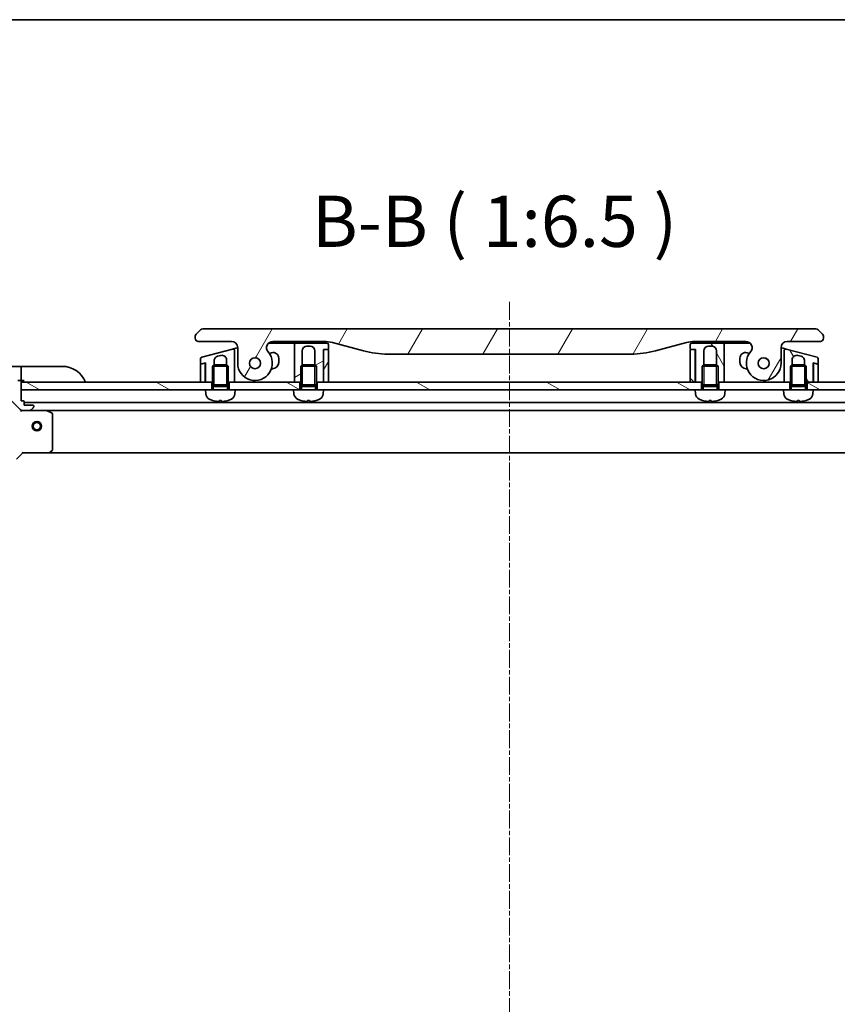
# Model space of a CAD drawing. Units: millimetres. Extents: x 0 to 10812, y 0 to 1826.
# Drawn here: x 2199 to 2458, y 1514 to 1826 of the extents above; entities that cross this region are included whole.
import ezdxf

# ---------------------------------------------------------------- set-up
doc = ezdxf.new("R2010")
doc.units = ezdxf.units.MM
doc.linetypes.add('CHAIN', pattern=[0.3543, 0.2362, -0.0295, 0.0591, -0.0295])
for name, color, linetype, lineweight in [('Border (ISO)', 7, 'Continuous', 35), ('Symbol (ISO)', 7, 'Continuous', 18), ('Visible (ISO)', 7, 'Continuous', 35), ('Visible Narrow (ISO)', 7, 'Continuous', 25)]:
    doc.layers.add(name, color=color, linetype=linetype, lineweight=lineweight)
doc.layers.add('Centerline (ISO)', color=7, linetype='Continuous', lineweight=18, true_color=0x80ffff)
doc.layers.add('Hatch (ISO)', color=1, linetype='Continuous', lineweight=18, true_color=0xff0000)
doc.styles.add('Note Text (TK)', font='MS PGothic.ttf')
pattern_1 = [(120.0002, (1870.75, -52), (-17.87257, -10.3188), [])]
pattern_2 = [(150.0002, (1870.75, -52), (-10.31867, -17.87264), [])]
pattern_3 = [(60, (1870.75, -52), (-17.8726, 10.31876), [])]

# ---------------------------------------------------------------- blocks, each defined once
blk = doc.blocks.new('図面枠 tk図枠')
at = {"layer": 'Border (ISO)'}
blk.add_line((14.5, 289), (405.5, 289), dxfattribs=at)

msp = doc.modelspace()

# ---------------------------------------------------------------- hatches: boundary and pattern name
at = {"layer": 'Hatch (ISO)'}
h = msp.add_hatch(dxfattribs=at)
h.set_pattern_fill('ANSI31', color=256, scale=165.1, angle=14.999978, style=0)
h.set_pattern_definition(pattern_3)
edge = h.paths.add_edge_path()
edge.add_ellipse((2279.248, 1722.3362), major_axis=(-1.3067, 1.5141), ratio=1, start_angle=319.206605, end_angle=450)
edge.add_ellipse((2273.57, 1717.4362), major_axis=(0, -5.5), ratio=1, start_angle=270, end_angle=490.793395, ccw=False)
edge.add_line((2268.07, 1717.4362), (2268.07, 1722.3362))
edge.add_ellipse((2266.07, 1722.3362), major_axis=(2, 0), ratio=1, start_angle=0, end_angle=90)
edge.add_line((2266.07, 1724.3362), (2255.57, 1724.3362))
edge.add_ellipse((2255.57, 1725.3362), major_axis=(-1, 0), ratio=1, start_angle=0, end_angle=90, ccw=False)
edge.add_line((2254.57, 1725.3362), (2254.57, 1725.922))
edge.add_ellipse((2255.57, 1725.922), major_axis=(-0.7071, -0.7071), ratio=1, start_angle=270, end_angle=315, ccw=False)
edge.add_line((2254.8629, 1726.6291), (2256.2771, 1728.0433))
edge.add_ellipse((2256.9842, 1727.3362), major_axis=(-1, 0), ratio=1, start_angle=270, end_angle=315, ccw=False)
edge.add_line((2256.9842, 1728.3362), (2451.6558, 1728.3362))
edge.add_ellipse((2451.6558, 1727.3362), major_axis=(-0.7071, 0.7071), ratio=1, start_angle=270, end_angle=315, ccw=False)
edge.add_line((2452.3629, 1728.0433), (2453.7771, 1726.6291))
edge.add_ellipse((2453.07, 1725.922), major_axis=(0.7071, -0.7071), ratio=1, start_angle=45, end_angle=90, ccw=False)
edge.add_line((2454.07, 1725.922), (2454.07, 1725.3362))
edge.add_ellipse((2453.07, 1725.3362), major_axis=(1, 0), ratio=1, start_angle=270, end_angle=360, ccw=False)
edge.add_line((2453.07, 1724.3362), (2442.57, 1724.3362))
edge.add_ellipse((2442.57, 1722.3362), major_axis=(0, 2), ratio=1, start_angle=0, end_angle=90)
edge.add_line((2440.57, 1722.3362), (2440.57, 1717.4362))
edge.add_ellipse((2435.07, 1717.4362), major_axis=(-3.5933, -4.1639), ratio=1, start_angle=270, end_angle=490.793395, ccw=False)
edge.add_ellipse((2429.392, 1722.3362), major_axis=(2, 0), ratio=1, start_angle=319.206605, end_angle=450)
edge.add_line((2429.392, 1724.3362), (2413.1006, 1724.3362))
edge.add_ellipse((2413.1006, 1714.3362), major_axis=(9.6593, 2.5882), ratio=1, start_angle=75, end_angle=90)
edge.add_line((2410.5124, 1723.9954), (2400.6709, 1721.3584))
edge.add_ellipse((2392.9063, 1750.3362), major_axis=(30, 0), ratio=1, start_angle=270, end_angle=285, ccw=False)
edge.add_line((2392.9063, 1720.3362), (2315.7337, 1720.3362))
edge.add_ellipse((2315.7337, 1750.3362), major_axis=(28.9778, -7.7646), ratio=1, start_angle=270, end_angle=285, ccw=False)
edge.add_line((2307.9691, 1721.3584), (2298.1275, 1723.9954))
edge.add_ellipse((2295.5394, 1714.3362), major_axis=(10, 0), ratio=1, start_angle=75, end_angle=90)
edge.add_line((2295.5394, 1724.3362), (2279.248, 1724.3362))
edge = h.paths.add_edge_path(flags=0)
edge.add_ellipse((2273.57, 1717.4362), major_axis=(0, 1.75), ratio=1, start_angle=173.835921, end_angle=450)
edge.add_ellipse((2273.57, 1717.4362), major_axis=(-1.7399, 0.1879), ratio=1, start_angle=6.164079, end_angle=90)
edge = h.paths.add_edge_path(flags=0)
edge.add_ellipse((2435.07, 1717.4362), major_axis=(0.1814, 1.7406), ratio=1, start_angle=179.784923, end_angle=450)
edge.add_ellipse((2435.07, 1717.4362), major_axis=(-1.7399, 0.1879), ratio=1, start_angle=0.215077, end_angle=90)
h = msp.add_hatch(dxfattribs=at)
h.set_pattern_fill('ANSI31', color=256, scale=165.1, angle=-14.999978, style=0)
h.set_pattern_definition([(30, (1870.75, -52), (-10.31876, 17.8726), [])])
edge = h.paths.add_edge_path()
edge.add_line((2296.87, 1722.0362), (2296.87, 1723.3362))
edge.add_ellipse((2296.37, 1723.3362), major_axis=(0, 0.5), ratio=1, start_angle=270, end_angle=360)
edge.add_line((2296.37, 1723.8362), (2286.57, 1723.8362))
edge.add_ellipse((2286.57, 1723.3362), major_axis=(-0.5, 0), ratio=1, start_angle=270, end_angle=360)
edge.add_line((2286.07, 1723.3362), (2286.07, 1720.3362))
edge.add_line((2286.07, 1720.3362), (2286.07, 1711.4362))
edge.add_line((2286.07, 1711.4362), (2287.82, 1711.4362))
edge.add_line((2287.82, 1711.4362), (2288.07, 1711.4362))
edge.add_line((2288.07, 1711.4362), (2288.07, 1716.4453))
edge.add_line((2288.07, 1716.4453), (2288.5607, 1716.9362))
edge.add_line((2288.5607, 1716.9362), (2288.57, 1716.9362))
edge.add_line((2288.57, 1716.9362), (2288.57, 1721.3362))
edge.add_ellipse((2290.07, 1721.3362), major_axis=(0, 1.5), ratio=1, start_angle=0, end_angle=90, ccw=False)
edge.add_line((2290.07, 1722.8362), (2291.07, 1722.8362))
edge.add_ellipse((2291.07, 1721.3362), major_axis=(1.5, 0), ratio=1, start_angle=0, end_angle=90, ccw=False)
edge.add_line((2292.57, 1721.3362), (2292.57, 1716.9362))
edge.add_line((2292.57, 1716.9362), (2292.5792, 1716.9362))
edge.add_line((2292.5792, 1716.9362), (2293.07, 1716.4453))
edge.add_line((2293.07, 1716.4453), (2293.07, 1711.4362))
edge.add_line((2293.07, 1711.4362), (2293.32, 1711.4362))
edge.add_line((2293.32, 1711.4362), (2295.27, 1711.4362))
edge.add_line((2295.27, 1711.4362), (2295.27, 1721.8362))
edge.add_line((2295.27, 1721.8362), (2295.57, 1721.8362))
edge.add_line((2295.57, 1721.8362), (2296.67, 1721.8362))
edge.add_ellipse((2296.67, 1722.0362), major_axis=(0.2, 0), ratio=1, start_angle=270, end_angle=360)
h = msp.add_hatch(dxfattribs=at)
h.set_pattern_fill('ANSI31', color=256, scale=165.1, angle=75.000175, style=0)
h.set_pattern_definition(pattern_1)
edge = h.paths.add_edge_path()
edge.add_line((2411.77, 1723.3362), (2411.77, 1722.0362))
edge.add_ellipse((2411.97, 1722.0362), major_axis=(0, -0.2), ratio=1, start_angle=270, end_angle=360)
edge.add_line((2411.97, 1721.8362), (2413.07, 1721.8362))
edge.add_line((2413.07, 1721.8362), (2413.37, 1721.8362))
edge.add_line((2413.37, 1721.8362), (2413.37, 1711.4362))
edge.add_line((2413.37, 1711.4362), (2415.32, 1711.4362))
edge.add_line((2415.32, 1711.4362), (2415.57, 1711.4362))
edge.add_line((2415.57, 1711.4362), (2415.57, 1716.4453))
edge.add_line((2415.57, 1716.4453), (2416.0607, 1716.9362))
edge.add_line((2416.0607, 1716.9362), (2416.07, 1716.9362))
edge.add_line((2416.07, 1716.9362), (2416.07, 1721.3362))
edge.add_ellipse((2417.57, 1721.3362), major_axis=(0, 1.5), ratio=1, start_angle=0, end_angle=90, ccw=False)
edge.add_line((2417.57, 1722.8362), (2418.57, 1722.8362))
edge.add_ellipse((2418.57, 1721.3362), major_axis=(1.5, 0), ratio=1, start_angle=0, end_angle=90, ccw=False)
edge.add_line((2420.07, 1721.3362), (2420.07, 1716.9362))
edge.add_line((2420.07, 1716.9362), (2420.0792, 1716.9362))
edge.add_line((2420.0792, 1716.9362), (2420.57, 1716.4453))
edge.add_line((2420.57, 1716.4453), (2420.57, 1711.4362))
edge.add_line((2420.57, 1711.4362), (2420.82, 1711.4362))
edge.add_line((2420.82, 1711.4362), (2422.57, 1711.4362))
edge.add_line((2422.57, 1711.4362), (2422.57, 1720.3362))
edge.add_line((2422.57, 1720.3362), (2422.57, 1723.3362))
edge.add_ellipse((2422.07, 1723.3362), major_axis=(0, 0.5), ratio=1, start_angle=270, end_angle=360)
edge.add_line((2422.07, 1723.8362), (2412.27, 1723.8362))
edge.add_ellipse((2412.27, 1723.3362), major_axis=(-0.5, 0), ratio=1, start_angle=270, end_angle=360)
h = msp.add_hatch(dxfattribs=at)
h.set_pattern_fill('ANSI31', color=256, scale=165.1, angle=14.999978, style=0)
h.set_pattern_definition(pattern_3)
edge = h.paths.add_edge_path()
edge.add_line((2295.37, 1711.4362), (2296.87, 1711.4362))
edge.add_line((2296.87, 1711.4362), (2296.87, 1721.6362))
edge.add_ellipse((2296.67, 1721.6362), major_axis=(0, 0.2), ratio=1, start_angle=270, end_angle=360)
edge.add_line((2296.67, 1721.8362), (2295.57, 1721.8362))
edge.add_ellipse((2295.57, 1721.6362), major_axis=(-0.2, 0), ratio=1, start_angle=270, end_angle=360)
edge.add_line((2295.37, 1721.6362), (2295.37, 1711.4362))
h = msp.add_hatch(dxfattribs=at)
h.set_pattern_fill('ANSI31', color=256, scale=165.1, angle=90.00021, style=0)
h.set_pattern_definition([(135.0002, (1870.75, -52), (-14.59286, -14.59297), [])])
edge = h.paths.add_edge_path()
edge.add_line((2411.77, 1711.4362), (2413.27, 1711.4362))
edge.add_line((2413.27, 1711.4362), (2413.27, 1721.6362))
edge.add_ellipse((2413.07, 1721.6362), major_axis=(0, 0.2), ratio=1, start_angle=270, end_angle=360)
edge.add_line((2413.07, 1721.8362), (2411.97, 1721.8362))
edge.add_ellipse((2411.97, 1721.6362), major_axis=(-0.2, 0), ratio=1, start_angle=270, end_angle=360)
edge.add_line((2411.77, 1721.6362), (2411.77, 1711.4362))
h = msp.add_hatch(dxfattribs=at)
h.set_pattern_fill('ANSI31', color=256, scale=165.1, angle=75.000175, style=0)
h.set_pattern_definition(pattern_1)
edge = h.paths.add_edge_path()
edge.add_line((2451.9994, 1719.2999), (2442.1994, 1721.9258))
edge.add_ellipse((2442.07, 1721.4429), major_axis=(-0.483, 0.1294), ratio=1, start_angle=270, end_angle=375)
edge.add_line((2441.57, 1721.4429), (2441.57, 1718.6051))
edge.add_line((2441.57, 1718.6051), (2441.57, 1711.4362))
edge.add_line((2441.57, 1711.4362), (2443.32, 1711.4362))
edge.add_line((2443.32, 1711.4362), (2443.57, 1711.4362))
edge.add_line((2443.57, 1711.4362), (2443.57, 1716.4453))
edge.add_line((2443.57, 1716.4453), (2444.0607, 1716.9362))
edge.add_line((2444.0607, 1716.9362), (2444.07, 1716.9362))
edge.add_line((2444.07, 1716.9362), (2444.07, 1718.4345))
edge.add_ellipse((2445.57, 1718.4345), major_axis=(-1.4489, 0.3882), ratio=1, start_angle=270, end_angle=375, ccw=False)
edge.add_line((2445.9582, 1719.8834), (2446.9582, 1719.6155))
edge.add_spline(control_points=[(2446.9582, 1719.6155), (2447.0905, 1719.58), (2447.2175, 1719.5266), (2447.4512, 1719.3878), (2447.5568, 1719.3042), (2447.7846, 1719.0679), (2447.8909, 1718.9033), (2448.0338, 1718.5457), (2448.07, 1718.3568), (2448.07, 1718.1666)], knot_values=[-0.19618482, -0.19618482, -0.19618482, -0.19618482, -0.15510491, -0.15510491, -0.11502949, -0.11502949, -0.0570656, -0.0570656, -0.00000004, -0.00000004, -0.00000004, -0.00000004], degree=3, periodic=0)
edge.add_line((2448.07, 1718.1666), (2448.07, 1716.9362))
edge.add_line((2448.07, 1716.9362), (2448.0792, 1716.9362))
edge.add_line((2448.0792, 1716.9362), (2448.57, 1716.4453))
edge.add_line((2448.57, 1716.4453), (2448.57, 1711.4362))
edge.add_line((2448.57, 1711.4362), (2448.82, 1711.4362))
edge.add_line((2448.82, 1711.4362), (2450.77, 1711.4362))
edge.add_line((2450.77, 1711.4362), (2450.77, 1717.5588))
edge.add_line((2450.77, 1717.5588), (2451.1217, 1717.4646))
edge.add_line((2451.1217, 1717.4646), (2452.1182, 1717.1976))
edge.add_ellipse((2452.17, 1717.3907), major_axis=(0.1932, -0.0518), ratio=1, start_angle=270, end_angle=375)
edge.add_line((2452.37, 1717.3907), (2452.37, 1718.817))
edge.add_ellipse((2451.87, 1718.817), major_axis=(0, 0.5), ratio=1, start_angle=270, end_angle=345)
h = msp.add_hatch(dxfattribs=at)
h.set_pattern_fill('ANSI31', color=256, scale=165.1, angle=105.000246, style=0)
h.set_pattern_definition(pattern_2)
edge = h.paths.add_edge_path()
edge.add_ellipse((2435.07, 1717.4362), major_axis=(0.0376, 1.7496), ratio=1, start_angle=0, end_angle=360)
h = msp.add_hatch(dxfattribs=at)
h.set_pattern_fill('ANSI31', color=256, scale=165.1, angle=75.000175, style=0)
h.set_pattern_definition(pattern_1)
edge = h.paths.add_edge_path()
edge.add_line((2181.32, 1687.4362), (2181.32, 1686.7362))
edge.add_ellipse((2181.62, 1686.7362), major_axis=(0, -0.3), ratio=1, start_angle=270, end_angle=360)
edge.add_line((2181.62, 1686.4362), (2182.62, 1686.4362))
edge.add_line((2182.62, 1686.4362), (2182.62, 1683.7362))
edge.add_ellipse((2182.92, 1683.7362), major_axis=(0, -0.3), ratio=1, start_angle=270, end_angle=360)
edge.add_line((2182.92, 1683.4362), (2183.1129, 1683.4362))
edge.add_ellipse((2183.1129, 1683.9362), major_axis=(0.5, 0), ratio=1, start_angle=270, end_angle=315)
edge.add_line((2183.4664, 1683.5826), (2184.1735, 1684.2897))
edge.add_ellipse((2183.82, 1684.6433), major_axis=(0.3536, 0.3536), ratio=1, start_angle=270, end_angle=315)
edge.add_line((2184.32, 1684.6433), (2184.32, 1687.022))
edge.add_ellipse((2183.32, 1687.022), major_axis=(0, 1), ratio=1, start_angle=270, end_angle=315)
edge.add_line((2184.0271, 1687.7291), (2178.0491, 1693.707))
edge.add_ellipse((2178.4027, 1694.0606), major_axis=(-0.3536, 0.3536), ratio=1, start_angle=39.172893, end_angle=90, ccw=False)
edge.add_ellipse((2194.32, 1692.4362), major_axis=(1.6752, 16.4147), ratio=1, start_angle=11.654213, end_angle=90, ccw=False)
edge.add_ellipse((2192.6955, 1708.3535), major_axis=(0.4974, 0.0508), ratio=1, start_angle=39.172893, end_angle=90, ccw=False)
edge.add_line((2193.0491, 1708.707), (2199.0271, 1702.7291))
edge.add_ellipse((2199.7342, 1703.4362), major_axis=(0.7071, -0.7071), ratio=1, start_angle=270, end_angle=315)
edge.add_line((2199.7342, 1702.4362), (2202.1129, 1702.4362))
edge.add_ellipse((2202.1129, 1702.9362), major_axis=(0.5, 0), ratio=1, start_angle=270, end_angle=315)
edge.add_line((2202.4664, 1702.5826), (2203.1735, 1703.2897))
edge.add_ellipse((2202.82, 1703.6433), major_axis=(0.3536, 0.3536), ratio=1, start_angle=270, end_angle=315)
edge.add_line((2203.32, 1703.6433), (2203.32, 1703.8362))
edge.add_ellipse((2203.02, 1703.8362), major_axis=(0, 0.3), ratio=1, start_angle=270, end_angle=360)
edge.add_line((2203.02, 1704.1362), (2200.32, 1704.1362))
edge.add_line((2200.32, 1704.1362), (2200.32, 1705.1362))
edge.add_ellipse((2200.02, 1705.1362), major_axis=(0, 0.3), ratio=1, start_angle=270, end_angle=360)
edge.add_line((2200.02, 1705.4362), (2199.32, 1705.4362))
edge.add_line((2199.32, 1705.4362), (2199.32, 1708.9362))
edge.add_line((2199.32, 1708.9362), (2199.32, 1711.4362))
edge.add_line((2199.32, 1711.4362), (2199.32, 1711.6362))
edge.add_ellipse((2199.02, 1711.6362), major_axis=(0, 0.3), ratio=1, start_angle=270, end_angle=360)
edge.add_line((2199.02, 1711.9362), (2198.32, 1711.9362))
edge.add_line((2198.32, 1711.9362), (2198.32, 1712.1362))
edge.add_ellipse((2198.02, 1712.1362), major_axis=(0, 0.3), ratio=1, start_angle=270, end_angle=360)
edge.add_line((2198.02, 1712.4362), (2194.32, 1712.4362))
edge.add_ellipse((2194.32, 1692.4362), major_axis=(-20, 0), ratio=1, start_angle=270, end_angle=360)
edge.add_line((2174.32, 1692.4362), (2174.32, 1688.7362))
edge.add_ellipse((2174.62, 1688.7362), major_axis=(0, -0.3), ratio=1, start_angle=270, end_angle=360)
edge.add_line((2174.62, 1688.4362), (2174.82, 1688.4362))
edge.add_line((2174.82, 1688.4362), (2174.82, 1687.7362))
edge.add_ellipse((2175.12, 1687.7362), major_axis=(0, -0.3), ratio=1, start_angle=270, end_angle=360)
edge.add_line((2175.12, 1687.4362), (2179.82, 1687.4362))
edge.add_line((2179.82, 1687.4362), (2181.32, 1687.4362))
h = msp.add_hatch(dxfattribs=at)
h.set_pattern_fill('ANSI31', color=256, scale=165.1, angle=105.000246, style=0)
h.set_pattern_definition(pattern_2)
h.paths.add_polyline_path([(2259.82, 1708.9362), (2257.82, 1708.9362), (2199.32, 1708.9362), (2199.32, 1711.4362), (2256.27, 1711.4362), (2257.77, 1711.4362), (2257.87, 1711.4362), (2259.82, 1711.4362)])
h = msp.add_hatch(dxfattribs=at)
h.set_pattern_fill('ANSI31', color=256, scale=165.1, angle=105.000246, style=0)
h.set_pattern_definition(pattern_2)
h.paths.add_polyline_path([(2287.82, 1708.9362), (2285.82, 1708.9362), (2267.32, 1708.9362), (2265.32, 1708.9362), (2265.32, 1711.4362), (2267.07, 1711.4362), (2286.07, 1711.4362), (2287.82, 1711.4362)])
h = msp.add_hatch(dxfattribs=at)
h.set_pattern_fill('ANSI31', color=256, scale=165.1, angle=105.000246, style=0)
h.set_pattern_definition(pattern_2)
h.paths.add_polyline_path([(2415.32, 1708.9362), (2413.32, 1708.9362), (2295.32, 1708.9362), (2293.32, 1708.9362), (2293.32, 1711.4362), (2295.27, 1711.4362), (2295.37, 1711.4362), (2296.87, 1711.4362), (2411.77, 1711.4362), (2413.27, 1711.4362), (2413.37, 1711.4362), (2415.32, 1711.4362)])
h = msp.add_hatch(dxfattribs=at)
h.set_pattern_fill('ANSI31', color=256, scale=165.1, angle=105.000246, style=0)
h.set_pattern_definition(pattern_2)
h.paths.add_polyline_path([(2450.82, 1708.9362), (2448.82, 1708.9362), (2448.82, 1711.4362), (2450.77, 1711.4362), (2450.87, 1711.4362), (2452.37, 1711.4362), (2509.32, 1711.4362), (2509.32, 1708.9362)])

# ---------------------------------------------------------------- linework, layer by layer
at = {"layer": 'Centerline (ISO)', "linetype": 'CHAIN', "ltscale": 23.990969}
msp.add_line((2354.32, 1736.8784), (2354.32, 1260.2086), dxfattribs=at)
at = {"layer": 'Visible (ISO)'}
for p, q in [((2254.57, 1725.922), (2254.57, 1725.3362)), ((2256.2771, 1728.0433), (2254.8629, 1726.6291)), ((2451.6558, 1728.3362), (2256.9842, 1728.3362)), ((2453.7771, 1726.6291), (2452.3629, 1728.0433)), ((2454.07, 1725.3362), (2454.07, 1725.922)), ((2255.57, 1724.3362), (2266.07, 1724.3362)), ((2277.9251, 1723.8362), (2285.57, 1723.8362)), ((2279.248, 1724.3362), (2295.5394, 1724.3362)), ((2286.57, 1723.8362), (2285.57, 1723.8362)), ((2286.07, 1723.3362), (2286.07, 1720.3362)), ((2296.37, 1723.8362), (2286.57, 1723.8362)), ((2289.7022, 1724.3362), (2289.7022, 1724.1362)), ((2289.7022, 1724.1362), (2289.971, 1724.1362)), ((2289.971, 1724.3362), (2289.971, 1724.1362)), ((2289.971, 1724.1362), (2290.1726, 1724.1362)), ((2290.07, 1722.8362), (2291.07, 1722.8362)), ((2290.1726, 1724.3362), (2290.1726, 1724.1362)), ((2290.1726, 1724.1362), (2290.9342, 1724.1362)), ((2290.9342, 1724.3362), (2290.9342, 1724.1362)), ((2290.9342, 1724.1362), (2291.1134, 1724.1362)), ((2291.1134, 1724.3362), (2291.1134, 1724.1362)), ((2291.1134, 1724.1362), (2291.3598, 1724.1362)), ((2291.3598, 1724.3362), (2291.3598, 1724.1362)), ((2296.87, 1722.0362), (2296.87, 1723.3362)), ((2298.1275, 1723.9954), (2307.9691, 1721.3584)), ((2400.6709, 1721.3584), (2410.5124, 1723.9954)), ((2411.77, 1723.3362), (2411.77, 1722.0362)), ((2422.07, 1723.8362), (2412.27, 1723.8362)), ((2413.1006, 1724.3362), (2429.392, 1724.3362)), ((2417.57, 1722.8362), (2418.57, 1722.8362)), ((2422.07, 1723.8362), (2423.07, 1723.8362)), ((2422.57, 1720.3362), (2422.57, 1723.3362)), ((2423.07, 1723.8362), (2430.7148, 1723.8362)), ((2442.57, 1724.3362), (2453.07, 1724.3362)), ((2266.4406, 1721.9258), (2256.6406, 1719.2999)), ((2261.6817, 1719.6155), (2262.6817, 1719.8834)), ((2266.4406, 1721.9258), (2267.4406, 1722.1938)), ((2267.07, 1718.6051), (2267.07, 1721.4429)), ((2267.4406, 1722.1938), (2268.0698, 1722.3624)), ((2268.07, 1722.3362), (2268.07, 1717.4362)), ((2278.8541, 1720.7655), (2278.0952, 1720.5622)), ((2286.07, 1720.3362), (2286.07, 1711.4362)), ((2288.57, 1716.9362), (2288.57, 1721.3362)), ((2292.57, 1721.3362), (2292.57, 1716.9362)), ((2295.27, 1711.4362), (2295.27, 1721.8362)), ((2295.27, 1721.8362), (2296.67, 1721.8362)), ((2295.37, 1721.6362), (2295.37, 1711.4362)), ((2296.67, 1721.8362), (2295.57, 1721.8362)), ((2296.87, 1711.4362), (2296.87, 1721.6362)), ((2315.7337, 1720.3362), (2392.9063, 1720.3362)), ((2411.77, 1721.6362), (2411.77, 1711.4362)), ((2411.97, 1721.8362), (2413.37, 1721.8362)), ((2413.07, 1721.8362), (2411.97, 1721.8362)), ((2413.27, 1711.4362), (2413.27, 1721.6362)), ((2413.37, 1721.8362), (2413.37, 1711.4362)), ((2416.07, 1716.9362), (2416.07, 1721.3362)), ((2420.07, 1721.3362), (2420.07, 1716.9362)), ((2422.57, 1711.4362), (2422.57, 1720.3362)), ((2430.5447, 1720.5622), (2429.7859, 1720.7655)), ((2440.57, 1717.4362), (2440.57, 1722.3362)), ((2440.5702, 1722.3624), (2441.1994, 1722.1938)), ((2441.1994, 1722.1938), (2442.1994, 1721.9258)), ((2441.57, 1721.4429), (2441.57, 1718.6051)), ((2451.9994, 1719.2999), (2442.1994, 1721.9258)), ((2445.9582, 1719.8834), (2446.9582, 1719.6155)), ((2199.32, 1716.4362), (2194.32, 1716.4362)), ((2199.32, 1716.4362), (2199.32, 1716.2897)), ((2200.32, 1716.4362), (2199.32, 1716.4362)), ((2200.32, 1716.4362), (2212.32, 1716.4362)), ((2256.27, 1718.817), (2256.27, 1717.3907)), ((2256.27, 1716.9766), (2256.27, 1711.4362)), ((2257.5182, 1717.4646), (2256.4182, 1717.1698)), ((2256.5217, 1717.1976), (2257.87, 1717.5588)), ((2257.77, 1717.2714), (2257.77, 1717.532)), ((2257.77, 1711.4362), (2257.77, 1717.2714)), ((2257.87, 1717.5588), (2257.87, 1711.4362)), ((2260.5607, 1716.9362), (2260.07, 1716.4453)), ((2265.07, 1716.4453), (2260.07, 1716.4453)), ((2260.07, 1710.5362), (2260.07, 1716.4453)), ((2260.5607, 1716.9362), (2264.5792, 1716.9362)), ((2260.57, 1716.9362), (2260.57, 1718.1666)), ((2264.57, 1718.4345), (2264.57, 1716.9362)), ((2264.5792, 1716.9362), (2265.07, 1716.4453)), ((2265.07, 1710.5362), (2265.07, 1716.4453)), ((2267.07, 1711.4362), (2267.07, 1718.6051)), ((2267.07, 1718.605), (2267.07, 1718.605)), ((2281.12, 1717.6862), (2281.12, 1719.0269)), ((2288.5607, 1716.9362), (2288.07, 1716.4453)), ((2293.07, 1716.4453), (2288.07, 1716.4453)), ((2288.07, 1710.5362), (2288.07, 1716.4453)), ((2288.5607, 1716.9362), (2292.5792, 1716.9362)), ((2292.5792, 1716.9362), (2293.07, 1716.4453)), ((2293.07, 1710.5362), (2293.07, 1716.4453)), ((2416.0607, 1716.9362), (2415.57, 1716.4453)), ((2420.57, 1716.4453), (2415.57, 1716.4453)), ((2415.57, 1710.5362), (2415.57, 1716.4453)), ((2416.0607, 1716.9362), (2420.0792, 1716.9362)), ((2420.0792, 1716.9362), (2420.57, 1716.4453)), ((2420.57, 1710.5362), (2420.57, 1716.4453)), ((2427.52, 1719.0269), (2427.52, 1717.6862)), ((2441.57, 1718.6051), (2441.57, 1711.4362)), ((2444.0607, 1716.9362), (2443.57, 1716.4453)), ((2448.57, 1716.4453), (2443.57, 1716.4453)), ((2443.57, 1710.5362), (2443.57, 1716.4453)), ((2444.0607, 1716.9362), (2448.0792, 1716.9362)), ((2444.07, 1716.9362), (2444.07, 1718.4345)), ((2448.07, 1718.1666), (2448.07, 1716.9362)), ((2448.0792, 1716.9362), (2448.57, 1716.4453)), ((2448.57, 1710.5362), (2448.57, 1716.4453)), ((2450.77, 1711.4362), (2450.77, 1717.5588)), ((2450.77, 1717.5588), (2452.1182, 1717.1976)), ((2450.87, 1717.2714), (2450.87, 1717.532)), ((2450.87, 1717.2714), (2450.87, 1711.4362)), ((2452.2217, 1717.1698), (2451.1217, 1717.4646)), ((2452.37, 1717.3907), (2452.37, 1718.817)), ((2452.37, 1711.4362), (2452.37, 1716.9766)), ((2199.32, 1714.5826), (2199.32, 1716.2897)), ((2199.32, 1714.5826), (2199.32, 1714.2291)), ((2199.32, 1711.9362), (2199.32, 1714.2291)), ((2257.87, 1711.4362), (2257.7728, 1714.3529)), ((2278.7841, 1715.6862), (2279.12, 1715.6862)), ((2429.52, 1715.6862), (2429.8558, 1715.6862)), ((2450.77, 1711.4362), (2450.8672, 1714.3529)), ((2199.02, 1711.9362), (2198.32, 1711.9362)), ((2199.02, 1711.9362), (2199.32, 1711.9362)), ((2199.32, 1711.9362), (2200.32, 1711.9362)), ((2199.32, 1705.4362), (2199.32, 1711.6362)), ((2199.32, 1711.4362), (2199.32, 1708.9362)), ((2259.82, 1711.4362), (2199.32, 1711.4362)), ((2256.27, 1711.4362), (2257.77, 1711.4362)), ((2257.87, 1711.4362), (2260.07, 1711.4362)), ((2259.82, 1708.9362), (2259.82, 1711.4362)), ((2265.07, 1710.5362), (2260.07, 1710.5362)), ((2260.3152, 1710.0454), (2260.07, 1710.5362)), ((2265.07, 1710.5362), (2260.07, 1710.5362)), ((2264.8247, 1710.0454), (2260.3152, 1710.0454)), ((2260.3152, 1708.9362), (2260.3152, 1710.0454)), ((2264.8247, 1710.0454), (2265.07, 1710.5362)), ((2264.8247, 1708.9362), (2264.8247, 1710.0454)), ((2265.07, 1711.4362), (2267.07, 1711.4362)), ((2287.82, 1711.4362), (2265.32, 1711.4362)), ((2265.32, 1711.4362), (2265.32, 1708.9362)), ((2286.07, 1711.4362), (2288.07, 1711.4362)), ((2287.82, 1708.9362), (2287.82, 1711.4362)), ((2293.07, 1710.5362), (2288.07, 1710.5362)), ((2288.3152, 1710.0454), (2288.07, 1710.5362)), ((2293.07, 1710.5362), (2288.07, 1710.5362)), ((2292.8247, 1710.0454), (2288.3152, 1710.0454)), ((2288.3152, 1708.9362), (2288.3152, 1710.0454)), ((2292.8247, 1710.0454), (2293.07, 1710.5362)), ((2292.8247, 1708.9362), (2292.8247, 1710.0454)), ((2293.07, 1711.4362), (2295.27, 1711.4362)), ((2293.32, 1711.4362), (2293.32, 1708.9362)), ((2415.32, 1711.4362), (2293.32, 1711.4362)), ((2295.37, 1712.1505), (2295.27, 1711.4362)), ((2295.37, 1711.4362), (2296.87, 1711.4362)), ((2411.77, 1711.4362), (2413.27, 1711.4362)), ((2413.37, 1711.4362), (2413.27, 1712.1505)), ((2413.37, 1711.4362), (2415.57, 1711.4362)), ((2415.32, 1708.9362), (2415.32, 1711.4362)), ((2420.57, 1710.5362), (2415.57, 1710.5362)), ((2415.8152, 1710.0454), (2415.57, 1710.5362)), ((2420.57, 1710.5362), (2415.57, 1710.5362)), ((2420.3247, 1710.0454), (2415.8152, 1710.0454)), ((2415.8152, 1708.9362), (2415.8152, 1710.0454)), ((2420.3247, 1710.0454), (2420.57, 1710.5362)), ((2420.3247, 1708.9362), (2420.3247, 1710.0454)), ((2420.57, 1711.4362), (2422.57, 1711.4362)), ((2443.32, 1711.4362), (2420.82, 1711.4362)), ((2420.82, 1711.4362), (2420.82, 1708.9362)), ((2441.57, 1711.4362), (2443.57, 1711.4362)), ((2443.32, 1708.9362), (2443.32, 1711.4362)), ((2448.57, 1710.5362), (2443.57, 1710.5362)), ((2443.8152, 1710.0454), (2443.57, 1710.5362)), ((2448.57, 1710.5362), (2443.57, 1710.5362)), ((2448.3247, 1710.0454), (2443.8152, 1710.0454)), ((2443.8152, 1708.9362), (2443.8152, 1710.0454)), ((2448.3247, 1710.0454), (2448.57, 1710.5362)), ((2448.3247, 1708.9362), (2448.3247, 1710.0454)), ((2448.57, 1711.4362), (2450.77, 1711.4362)), ((2509.32, 1711.4362), (2448.82, 1711.4362)), ((2448.82, 1711.4362), (2448.82, 1708.9362)), ((2450.87, 1711.4362), (2452.37, 1711.4362)), ((2193.0491, 1708.707), (2199.0271, 1702.7291)), ((2199.32, 1708.9362), (2257.82, 1708.9362)), ((2267.32, 1708.9362), (2257.82, 1708.9362)), ((2257.9301, 1707.6776), (2257.82, 1708.9362)), ((2267.2099, 1707.6776), (2267.32, 1708.9362)), ((2267.32, 1708.9362), (2285.82, 1708.9362)), ((2295.32, 1708.9362), (2285.82, 1708.9362)), ((2285.9301, 1707.6776), (2285.82, 1708.9362)), ((2295.2099, 1707.6776), (2295.32, 1708.9362)), ((2295.32, 1708.9362), (2413.32, 1708.9362)), ((2422.82, 1708.9362), (2413.32, 1708.9362)), ((2413.4301, 1707.6776), (2413.32, 1708.9362)), ((2422.7099, 1707.6776), (2422.82, 1708.9362)), ((2422.82, 1708.9362), (2441.32, 1708.9362)), ((2450.82, 1708.9362), (2441.32, 1708.9362)), ((2441.4301, 1707.6776), (2441.32, 1708.9362)), ((2450.7099, 1707.6776), (2450.82, 1708.9362)), ((2450.82, 1708.9362), (2509.32, 1708.9362)), ((2200.02, 1705.4362), (2199.32, 1705.4362)), ((2200.32, 1704.1362), (2200.32, 1705.1362)), ((2508.32, 1704.9362), (2200.32, 1704.9362)), ((2203.02, 1704.1362), (2200.32, 1704.1362)), ((2203.32, 1703.6433), (2203.32, 1703.8362)), ((2262.2859, 1705.622), (2262.854, 1705.622)), ((2290.2859, 1705.622), (2290.854, 1705.622)), ((2417.7859, 1705.622), (2418.354, 1705.622)), ((2445.7859, 1705.622), (2446.354, 1705.622)), ((2199.32, 1702.4362), (2199.32, 1702.526)), ((2199.32, 1702.4362), (2199.32, 1702.0859)), ((2199.7341, 1702.4362), (2199.32, 1702.4362)), ((2199.7342, 1702.4362), (2202.1129, 1702.4362)), ((2207.2492, 1702.4362), (2202.1129, 1702.4362)), ((2202.4664, 1702.5826), (2203.1735, 1703.2897)), ((2207.2492, 1702.4362), (2501.3908, 1702.4362)), ((2209.1541, 1701.5191), (2207.3833, 1702.4045)), ((2209.32, 1690.0544), (2209.32, 1701.2508)), ((2197.82, 1686.9362), (2199.82, 1688.9362)), ((2199.6957, 1689.2362), (2199.82, 1688.9362)), ((2199.82, 1688.9362), (2208.2566, 1688.9362)), ((2208.2566, 1688.9362), (2500.3834, 1688.9362)), ((2208.4759, 1689.0315), (2209.2393, 1689.8497))]:
    msp.add_line(p, q, dxfattribs=at)
for centre, radius in [((2273.57, 1717.4362), 1.75), ((2273.57, 1717.4362), 1.75), ((2435.07, 1717.4362), 1.75), ((2435.07, 1717.4362), 1.75), ((2204.32, 1697.4362), 1.5), ((2204.32, 1697.4362), 1.1933)]:
    msp.add_circle(centre, radius, dxfattribs=at)
for centre, radius, start, end in [((2255.57, 1725.922), 1, 135, 180), ((2256.9842, 1727.3362), 1, 90.000002, 135.000002), ((2451.6558, 1727.3362), 1, 44.999998, 89.999998), ((2453.07, 1725.922), 1, 0, 45), ((2255.57, 1725.3362), 1, 179.999997, 269.999997), ((2266.07, 1722.3362), 2, 0, 90), ((2279.248, 1722.3362), 2, 90, 220.793395), ((2286.57, 1723.3362), 0.5, 90, 180), ((2290.07, 1721.3362), 1.5, 90, 180), ((2291.07, 1721.3362), 1.5, 0, 90), ((2295.5394, 1714.3362), 10, 75, 90), ((2296.37, 1723.3362), 0.5, 0, 90), ((2413.1006, 1714.3362), 10, 90, 105), ((2412.27, 1723.3362), 0.5, 90, 180), ((2417.57, 1721.3362), 1.5, 90, 180), ((2418.57, 1721.3362), 1.5, 0, 90), ((2422.07, 1723.3362), 0.5, 0, 90), ((2429.392, 1722.3362), 2, 319.206605, 90), ((2442.57, 1722.3362), 2, 90, 180), ((2453.07, 1725.3362), 1, 270.000003, 0.000003), ((2263.07, 1718.4345), 1.5, 0, 105), ((2266.57, 1721.4429), 0.5, 359.999986, 104.999986), ((2273.57, 1717.4362), 5.5, 180, 40.793395), ((2279.32, 1719.0269), 1.8, 0, 105), ((2295.57, 1721.6362), 0.2, 90, 180), ((2296.67, 1722.0362), 0.2, 270, 0), ((2296.67, 1721.6362), 0.2, 0, 90), ((2315.7337, 1750.3362), 30, 255, 270), ((2392.9063, 1750.3362), 30, 270, 285), ((2411.97, 1722.0362), 0.2, 180, 270), ((2411.97, 1721.6362), 0.2, 90, 180), ((2413.07, 1721.6362), 0.2, 0, 90), ((2429.32, 1719.0269), 1.8, 75, 180), ((2435.07, 1717.4362), 5.5, 139.206605, 0), ((2442.07, 1721.4429), 0.5, 75.000014, 180.000014), ((2445.57, 1718.4345), 1.5, 75, 180), ((2212.32, 1708.4362), 8, 22.024313, 90), ((2256.77, 1718.817), 0.5, 105, 180), ((2256.47, 1717.3907), 0.2, 180, 285), ((2256.47, 1716.9766), 0.2, 105, 180), ((2257.57, 1717.2714), 0.2, 359.999974, 104.99995), ((2279.12, 1717.6862), 2, 270, 0), ((2429.52, 1717.6862), 2, 180, 270), ((2451.07, 1717.2714), 0.2, 75.00005, 180.000026), ((2451.87, 1718.817), 0.5, 0, 75), ((2452.17, 1717.3907), 0.2, 255, 0), ((2452.17, 1716.9766), 0.2, 0, 75), ((2262.77, 1714.5195), 5, 180, 181.909152), ((2445.87, 1714.5195), 5, 358.090848, 0), ((2199.02, 1711.6362), 0.3, 0, 90), ((2199.82, 1711.9362), 0.5, 180, 270), ((2259.9225, 1707.8519), 2, 185, 243.816382), ((2265.2175, 1707.8519), 2, 296.183618, 355), ((2287.9225, 1707.8519), 2, 185, 243.816382), ((2293.2175, 1707.8519), 2, 296.183618, 355), ((2415.4225, 1707.8519), 2, 185, 243.816382), ((2420.7175, 1707.8519), 2, 296.183618, 355), ((2443.4225, 1707.8519), 2, 185, 243.816382), ((2448.7175, 1707.8519), 2, 296.183618, 355), ((2200.02, 1705.1362), 0.3, 0, 90), ((2203.02, 1703.8362), 0.3, 0, 90), ((2262.57, 1713.2362), 8, 243.816382, 251.991479), ((2260.1352, 1705.7466), 0.1246, 251.991479, 268.476953), ((2265.0047, 1705.7466), 0.1246, 271.523047, 288.008521), ((2262.57, 1713.2362), 8, 288.008521, 296.183618), ((2290.57, 1713.2362), 8, 243.816382, 251.991479), ((2288.1352, 1705.7466), 0.1246, 251.991479, 268.476953), ((2293.0047, 1705.7466), 0.1246, 271.523047, 288.008521), ((2290.57, 1713.2362), 8, 288.008521, 296.183618), ((2418.07, 1713.2362), 8, 243.816382, 251.991479), ((2415.6352, 1705.7466), 0.1246, 251.991479, 268.476953), ((2420.5047, 1705.7466), 0.1246, 271.523047, 288.008521), ((2418.07, 1713.2362), 8, 288.008521, 296.183618), ((2446.07, 1713.2362), 8, 243.816382, 251.991479), ((2443.6352, 1705.7466), 0.1246, 251.991479, 268.476953), ((2448.5047, 1705.7466), 0.1246, 271.523047, 288.008521), ((2446.07, 1713.2362), 8, 288.008521, 296.183618), ((2199.7342, 1703.4362), 1, 225, 270), ((2202.1129, 1702.9362), 0.5, 270, 315), ((2202.82, 1703.6433), 0.5, 315, 0), ((2207.2492, 1702.1362), 0.3, 63.434949, 90), ((2209.02, 1701.2508), 0.3, 0, 63.434949), ((2208.2566, 1689.2362), 0.3, 270, 316.985143), ((2209.02, 1690.0544), 0.3, 316.985143, 0)]:
    msp.add_arc(centre, radius, start, end, dxfattribs=at)
for centre, major_axis, ratio, start_param, end_param in [((2262.5846, 1713.2174), (-6.2968, -4.9299), 0.99385496, 0.59455511, 0.80966607), ((2262.7836, 1713.2174), (-0.6986, -7.9665), 0.06823627, 0.09987871, 0.31498967), ((2262.3563, 1713.2174), (0.6986, -7.9665), 0.06823627, 5.96819563, 6.1833066), ((2262.5553, 1713.2174), (-6.2968, 4.9299), 0.99385496, 2.33192658, 2.54703754), ((2290.5846, 1713.2174), (-6.2968, -4.9299), 0.99385496, 0.59455511, 0.80966607), ((2290.7836, 1713.2174), (-0.6986, -7.9665), 0.06823627, 0.09987871, 0.31498967), ((2290.3563, 1713.2174), (0.6986, -7.9665), 0.06823627, 5.96819563, 6.1833066), ((2290.5553, 1713.2174), (-6.2968, 4.9299), 0.99385496, 2.33192658, 2.54703754), ((2418.0846, 1713.2174), (-6.2968, -4.9299), 0.99385496, 0.59455511, 0.80966607), ((2418.2836, 1713.2174), (-0.6986, -7.9665), 0.06823627, 0.09987871, 0.31498967), ((2417.8563, 1713.2174), (0.6986, -7.9665), 0.06823627, 5.96819563, 6.1833066), ((2418.0553, 1713.2174), (-6.2968, 4.9299), 0.99385496, 2.33192658, 2.54703754), ((2446.0846, 1713.2174), (-6.2968, -4.9299), 0.99385496, 0.59455511, 0.80966607), ((2446.2836, 1713.2174), (-0.6986, -7.9665), 0.06823627, 0.09987871, 0.31498967), ((2445.8563, 1713.2174), (0.6986, -7.9665), 0.06823627, 5.96819563, 6.1833066), ((2446.0553, 1713.2174), (-6.2968, 4.9299), 0.99385496, 2.33192658, 2.54703754)]:
    msp.add_ellipse(centre, major_axis=major_axis, ratio=ratio, start_param=start_param, end_param=end_param, dxfattribs=at)
for points, knots in [([(2254.8629, 1726.6291), (2254.8505, 1726.6167), (2254.8382, 1726.604), (2254.8263, 1726.5911), (2254.8145, 1726.5784), (2254.8031, 1726.5657), (2254.7921, 1726.5527), (2254.7811, 1726.5399), (2254.7705, 1726.5269), (2254.7602, 1726.5137), (2254.7501, 1726.5006), (2254.7403, 1726.4874), (2254.7309, 1726.474), (2254.7122, 1726.4474), (2254.6951, 1726.4201), (2254.6796, 1726.3922), (2254.6642, 1726.3644), (2254.6505, 1726.3359), (2254.6385, 1726.3067), (2254.6265, 1726.2775), (2254.6161, 1726.2476), (2254.6074, 1726.217), (2254.5987, 1726.1863), (2254.5916, 1726.1549), (2254.586, 1726.1228), (2254.5833, 1726.1067), (2254.5809, 1726.0904), (2254.5788, 1726.0739), (2254.5768, 1726.0574), (2254.5751, 1726.0407), (2254.5738, 1726.0238), (2254.5725, 1726.0068), (2254.5716, 1725.9898), (2254.5709, 1725.9724), (2254.5703, 1725.9557), (2254.57, 1725.9387), (2254.57, 1725.922)], [0, 0, 0, 0, 0.063934138, 0.063934138, 0.063934138, 0.127279708, 0.127279708, 0.127279708, 0.190135052, 0.190135052, 0.190135052, 0.252591425, 0.252591425, 0.252591425, 0.376592362, 0.376592362, 0.376592362, 0.499982306, 0.499982306, 0.499982306, 0.623374325, 0.623374325, 0.623374325, 0.747381579, 0.747381579, 0.747381579, 0.809842805, 0.809842805, 0.809842805, 0.872704205, 0.872704205, 0.872704205, 0.936057121, 0.936057121, 0.936057121, 0.997312695, 0.997312695, 0.997312695, 0.997312695]), ([(2453.7771, 1726.6291), (2453.7895, 1726.6167), (2453.8018, 1726.604), (2453.8137, 1726.5911), (2453.8254, 1726.5784), (2453.8368, 1726.5657), (2453.8479, 1726.5527), (2453.8589, 1726.5399), (2453.8695, 1726.5269), (2453.8797, 1726.5137), (2453.8899, 1726.5006), (2453.8997, 1726.4874), (2453.9091, 1726.474), (2453.9278, 1726.4474), (2453.9449, 1726.4201), (2453.9603, 1726.3922), (2453.9757, 1726.3644), (2453.9894, 1726.3359), (2454.0015, 1726.3067), (2454.0135, 1726.2775), (2454.0239, 1726.2476), (2454.0326, 1726.217), (2454.0413, 1726.1863), (2454.0484, 1726.1549), (2454.0539, 1726.1228), (2454.0567, 1726.1067), (2454.0591, 1726.0904), (2454.0611, 1726.0739), (2454.0632, 1726.0574), (2454.0648, 1726.0407), (2454.0661, 1726.0238), (2454.0674, 1726.0068), (2454.0684, 1725.9898), (2454.069, 1725.9724), (2454.0696, 1725.9557), (2454.07, 1725.9387), (2454.07, 1725.922)], [0, 0, 0, 0, 0.063934138, 0.063934138, 0.063934138, 0.127279708, 0.127279708, 0.127279708, 0.190135052, 0.190135052, 0.190135052, 0.252591425, 0.252591425, 0.252591425, 0.376592362, 0.376592362, 0.376592362, 0.499982306, 0.499982306, 0.499982306, 0.623374325, 0.623374325, 0.623374325, 0.747381579, 0.747381579, 0.747381579, 0.809842805, 0.809842805, 0.809842805, 0.872704205, 0.872704205, 0.872704205, 0.936057121, 0.936057121, 0.936057121, 0.997312695, 0.997312695, 0.997312695, 0.997312695]), ([(2260.57, 1718.1666), (2260.57, 1718.3035), (2260.5887, 1718.44), (2260.6622, 1718.7015), (2260.7156, 1718.8252), (2260.8849, 1719.1064), (2261.0163, 1719.2517), (2261.3248, 1719.4823), (2261.498, 1719.5662), (2261.6817, 1719.6155)], [-0.196184771, -0.196184771, -0.196184771, -0.196184771, -0.155113937, -0.155113937, -0.115046671, -0.115046671, -0.057076783, -0.057076783, -0.000000041, -0.000000041, -0.000000041, -0.000000041]), ([(2446.9582, 1719.6155), (2447.0905, 1719.58), (2447.2175, 1719.5266), (2447.4512, 1719.3878), (2447.5568, 1719.3042), (2447.7846, 1719.0679), (2447.8909, 1718.9033), (2448.0338, 1718.5457), (2448.07, 1718.3568), (2448.07, 1718.1666)], [-0.196184823, -0.196184823, -0.196184823, -0.196184823, -0.155104911, -0.155104911, -0.11502949, -0.11502949, -0.057065602, -0.057065602, -0.000000037, -0.000000037, -0.000000037, -0.000000037]), ([(2262.1427, 1705.2858), (2262.139, 1705.2814), (2262.1258, 1705.2776), (2262.0804, 1705.273), (2262.0483, 1705.2722), (2261.9764, 1705.2731), (2261.9317, 1705.275), (2261.8529, 1705.2803), (2261.8207, 1705.2829), (2261.7891, 1705.2858)], [0, 0, 0, 0, 0.0143168063, 0.0143168063, 0.0286336126, 0.0286336126, 0.0429821772, 0.0429821772, 0.0521919283, 0.0521919283, 0.0521919283, 0.0521919283]), ([(2263.3509, 1705.2858), (2263.3035, 1705.2814), (2263.2535, 1705.2776), (2263.163, 1705.273), (2263.1224, 1705.2722), (2263.0595, 1705.2731), (2263.0331, 1705.275), (2263.0062, 1705.2803), (2262.9997, 1705.2829), (2262.9973, 1705.2858)], [0, 0, 0, 0, 0.0143168063, 0.0143168063, 0.0286336126, 0.0286336126, 0.0429821772, 0.0429821772, 0.0521919283, 0.0521919283, 0.0521919283, 0.0521919283]), ([(2290.1427, 1705.2858), (2290.139, 1705.2814), (2290.1258, 1705.2776), (2290.0804, 1705.273), (2290.0483, 1705.2722), (2289.9764, 1705.2731), (2289.9317, 1705.275), (2289.8529, 1705.2803), (2289.8207, 1705.2829), (2289.7891, 1705.2858)], [0, 0, 0, 0, 0.0143168063, 0.0143168063, 0.0286336126, 0.0286336126, 0.0429821772, 0.0429821772, 0.0521919283, 0.0521919283, 0.0521919283, 0.0521919283]), ([(2291.3509, 1705.2858), (2291.3035, 1705.2814), (2291.2535, 1705.2776), (2291.163, 1705.273), (2291.1224, 1705.2722), (2291.0595, 1705.2731), (2291.0331, 1705.275), (2291.0062, 1705.2803), (2290.9997, 1705.2829), (2290.9973, 1705.2858)], [0, 0, 0, 0, 0.0143168063, 0.0143168063, 0.0286336126, 0.0286336126, 0.0429821772, 0.0429821772, 0.0521919283, 0.0521919283, 0.0521919283, 0.0521919283]), ([(2417.6427, 1705.2858), (2417.639, 1705.2814), (2417.6258, 1705.2776), (2417.5804, 1705.273), (2417.5483, 1705.2722), (2417.4764, 1705.2731), (2417.4317, 1705.275), (2417.3529, 1705.2803), (2417.3207, 1705.2829), (2417.2891, 1705.2858)], [0, 0, 0, 0, 0.0143168063, 0.0143168063, 0.0286336126, 0.0286336126, 0.0429821772, 0.0429821772, 0.0521919283, 0.0521919283, 0.0521919283, 0.0521919283]), ([(2418.8509, 1705.2858), (2418.8035, 1705.2814), (2418.7535, 1705.2776), (2418.663, 1705.273), (2418.6224, 1705.2722), (2418.5595, 1705.2731), (2418.5331, 1705.275), (2418.5062, 1705.2803), (2418.4997, 1705.2829), (2418.4973, 1705.2858)], [0, 0, 0, 0, 0.0143168063, 0.0143168063, 0.0286336126, 0.0286336126, 0.0429821772, 0.0429821772, 0.0521919283, 0.0521919283, 0.0521919283, 0.0521919283]), ([(2445.6427, 1705.2858), (2445.639, 1705.2814), (2445.6258, 1705.2776), (2445.5804, 1705.273), (2445.5483, 1705.2722), (2445.4764, 1705.2731), (2445.4317, 1705.275), (2445.3529, 1705.2803), (2445.3207, 1705.2829), (2445.2891, 1705.2858)], [0, 0, 0, 0, 0.0143168063, 0.0143168063, 0.0286336126, 0.0286336126, 0.0429821772, 0.0429821772, 0.0521919283, 0.0521919283, 0.0521919283, 0.0521919283]), ([(2446.8509, 1705.2858), (2446.8035, 1705.2814), (2446.7535, 1705.2776), (2446.663, 1705.273), (2446.6224, 1705.2722), (2446.5595, 1705.2731), (2446.5331, 1705.275), (2446.5062, 1705.2803), (2446.4997, 1705.2829), (2446.4973, 1705.2858)], [0, 0, 0, 0, 0.0143168063, 0.0143168063, 0.0286336126, 0.0286336126, 0.0429821772, 0.0429821772, 0.0521919283, 0.0521919283, 0.0521919283, 0.0521919283])]:
    msp.add_open_spline(points, degree=3, knots=knots, dxfattribs=at)
at = {"layer": 'Visible Narrow (ISO)'}
for p, q in [((2260.5485, 1716.9239), (2260.5485, 1710.5362)), ((2264.5915, 1710.5362), (2264.5915, 1716.9239)), ((2288.5485, 1716.9239), (2288.5485, 1710.5362)), ((2292.5915, 1710.5362), (2292.5915, 1716.9239)), ((2416.0485, 1716.9239), (2416.0485, 1710.5362)), ((2420.0915, 1710.5362), (2420.0915, 1716.9239)), ((2444.0485, 1716.9239), (2444.0485, 1710.5362)), ((2448.0915, 1710.5362), (2448.0915, 1716.9239))]:
    msp.add_line(p, q, dxfattribs=at)
msp.add_circle((2204.32, 1697.4362), 1.199, dxfattribs=at)

# ---------------------------------------------------------------- block references
at = {"xscale": 6.5, "yscale": 6.5, "zscale": 6.5}
msp.add_blockref('図面枠 tk図枠', (1870.75, -52), dxfattribs=at)

# ---------------------------------------------------------------- texts
at = {"layer": 'Symbol (ISO)', "color": 7, "insert": (2291.6221, 1749.2903), "char_height": 16.25, "attachment_point": 7, "style": 'Note Text (TK)'}
msp.add_mtext('B-B ( 1:6.5 )', dxfattribs=at)

doc.saveas('drawing.dxf')
